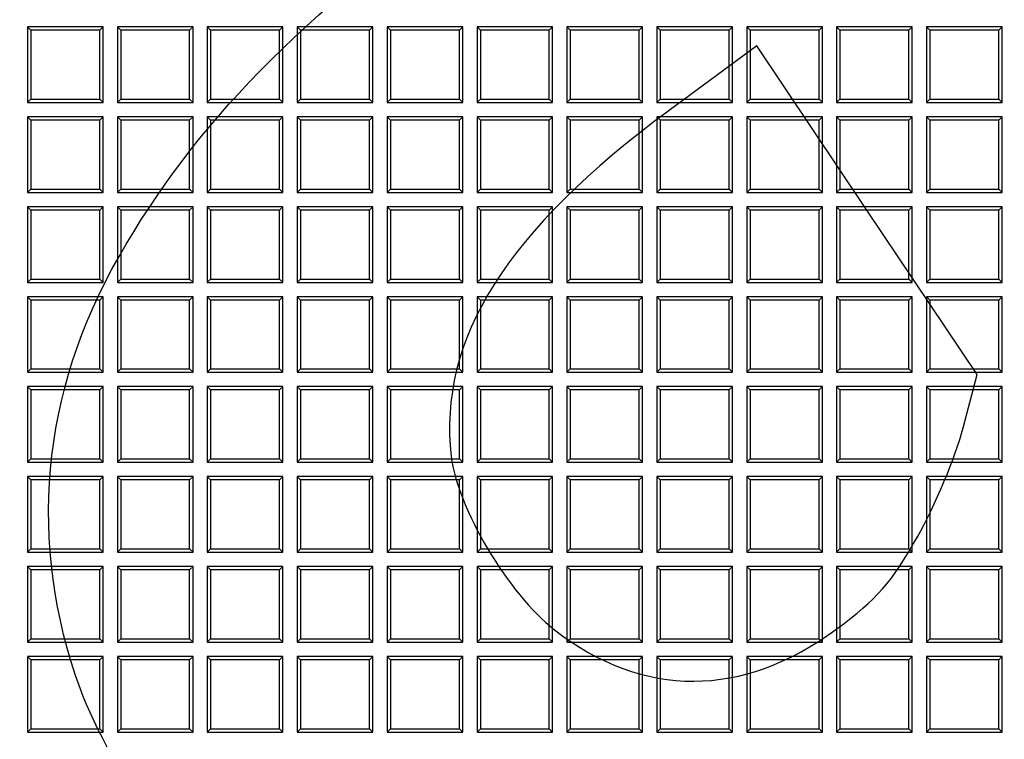
# Model space of a CAD drawing. Units: millimetres. Extents: x 0 to 291, y 0 to 204.
# Drawn here: x 92 to 110, y 51 to 64 of the extents above; entities that cross this region are included whole.
import ezdxf
from ezdxf import colors
from ezdxf.entities.mleader import LeaderData, LeaderLine
from ezdxf.math import Vec2, Vec3

# ---------------------------------------------------------------- set-up
doc = ezdxf.new("R2010")
doc.units = ezdxf.units.MM
doc.layers.add('D-19-3-D400T', color=7, linetype='Continuous')
doc.layers.add('Predeterminado', color=7, linetype='Continuous')

# ---------------------------------------------------------------- blocks, each defined once
blk = doc.blocks.new('_DOT')
at = {"color": 0}
blk.add_line((0, 0), (-1, 0), dxfattribs=at)
at = {"color": 0, "const_width": 0.333}
blk.add_lwpolyline([(-0.1665, 0, 1), (0.1665, 0, 1)], format="xyb", close=True, dxfattribs=at)
blk = doc.blocks.new('SE')
at = {"layer": 'D-19-3-D400T', "color": 7, "linetype": 'Continuous'}
for p, q in [((92.336, 63.88), (92.336, 62.52)), ((92.396, 63.82), (92.336, 63.88)), ((93.696, 63.88), (92.336, 63.88)), ((93.636, 63.82), (92.396, 63.82)), ((92.396, 63.82), (92.396, 62.58)), ((93.636, 63.82), (93.696, 63.88)), ((93.636, 62.58), (93.636, 63.82)), ((93.696, 62.52), (93.696, 63.88)), ((93.954, 63.88), (93.954, 62.52)), ((94.014, 63.82), (93.954, 63.88)), ((95.314, 63.88), (93.954, 63.88)), ((95.253, 63.82), (94.014, 63.82)), ((94.014, 63.82), (94.014, 62.58)), ((95.253, 63.82), (95.314, 63.88)), ((95.253, 62.58), (95.253, 63.82)), ((95.314, 62.52), (95.314, 63.88)), ((95.571, 63.88), (95.571, 62.52)), ((95.631, 63.82), (95.571, 63.88)), ((96.931, 63.88), (95.571, 63.88)), ((96.871, 63.82), (95.631, 63.82)), ((95.631, 63.82), (95.631, 62.58)), ((96.871, 63.82), (96.931, 63.88)), ((96.871, 62.58), (96.871, 63.82)), ((96.931, 62.52), (96.931, 63.88)), ((97.189, 63.88), (97.189, 62.52)), ((97.249, 63.82), (97.189, 63.88)), ((98.549, 63.88), (97.189, 63.88)), ((98.489, 63.82), (97.249, 63.82)), ((97.249, 63.82), (97.249, 62.58)), ((98.489, 63.82), (98.549, 63.88)), ((98.489, 62.58), (98.489, 63.82)), ((98.549, 62.52), (98.549, 63.88)), ((98.806, 63.88), (98.806, 62.52)), ((98.866, 63.82), (98.806, 63.88)), ((100.166, 63.88), (98.806, 63.88)), ((100.106, 63.82), (98.866, 63.82)), ((98.866, 63.82), (98.866, 62.58)), ((100.106, 63.82), (100.166, 63.88)), ((100.106, 62.58), (100.106, 63.82)), ((100.166, 62.52), (100.166, 63.88)), ((100.424, 63.88), (100.424, 62.52)), ((100.484, 63.82), (100.424, 63.88)), ((101.784, 63.88), (100.424, 63.88)), ((101.724, 63.82), (100.484, 63.82)), ((100.484, 63.82), (100.484, 62.58)), ((101.724, 63.82), (101.784, 63.88)), ((101.724, 62.58), (101.724, 63.82)), ((101.784, 62.52), (101.784, 63.88)), ((102.042, 63.88), (102.042, 62.52)), ((102.102, 63.82), (102.042, 63.88)), ((103.402, 63.88), (102.042, 63.88)), ((103.341, 63.82), (102.102, 63.82)), ((102.102, 63.82), (102.102, 62.58)), ((103.341, 63.82), (103.402, 63.88)), ((103.341, 62.58), (103.341, 63.82)), ((103.402, 62.52), (103.402, 63.88)), ((103.659, 63.88), (103.659, 62.52)), ((103.719, 63.82), (103.659, 63.88)), ((105.019, 63.88), (103.659, 63.88)), ((104.959, 63.82), (103.719, 63.82)), ((103.719, 63.82), (103.719, 62.58)), ((104.959, 63.82), (105.019, 63.88)), ((104.959, 62.58), (104.959, 63.82)), ((105.019, 62.52), (105.019, 63.88)), ((105.277, 63.88), (105.277, 62.52)), ((105.337, 63.82), (105.277, 63.88)), ((106.637, 63.88), (105.277, 63.88)), ((106.577, 63.82), (105.337, 63.82)), ((105.337, 63.82), (105.337, 62.58)), ((106.577, 63.82), (106.637, 63.88)), ((106.577, 62.58), (106.577, 63.82)), ((106.637, 62.52), (106.637, 63.88)), ((106.894, 63.88), (106.894, 62.52)), ((106.954, 63.82), (106.894, 63.88)), ((108.254, 63.88), (106.894, 63.88)), ((108.194, 63.82), (106.954, 63.82)), ((106.954, 63.82), (106.954, 62.58)), ((108.194, 63.82), (108.254, 63.88)), ((108.194, 62.58), (108.194, 63.82)), ((108.254, 62.52), (108.254, 63.88)), ((108.512, 63.88), (108.512, 62.52)), ((108.572, 63.82), (108.512, 63.88)), ((109.872, 63.88), (108.512, 63.88)), ((109.812, 63.82), (108.572, 63.82)), ((108.572, 63.82), (108.572, 62.58)), ((109.812, 63.82), (109.872, 63.88)), ((109.812, 62.58), (109.812, 63.82)), ((109.872, 62.52), (109.872, 63.88)), ((92.396, 62.58), (92.336, 62.52)), ((92.396, 62.58), (93.636, 62.58)), ((93.636, 62.58), (93.696, 62.52)), ((94.014, 62.58), (93.954, 62.52)), ((94.014, 62.58), (95.253, 62.58)), ((95.253, 62.58), (95.314, 62.52)), ((95.631, 62.58), (95.571, 62.52)), ((95.631, 62.58), (96.871, 62.58)), ((96.871, 62.58), (96.931, 62.52)), ((97.249, 62.58), (97.189, 62.52)), ((97.249, 62.58), (98.489, 62.58)), ((98.489, 62.58), (98.549, 62.52)), ((98.866, 62.58), (98.806, 62.52)), ((98.866, 62.58), (100.106, 62.58)), ((100.106, 62.58), (100.166, 62.52)), ((100.484, 62.58), (100.424, 62.52)), ((100.484, 62.58), (101.724, 62.58)), ((101.724, 62.58), (101.784, 62.52)), ((102.102, 62.58), (102.042, 62.52)), ((102.102, 62.58), (103.341, 62.58)), ((103.341, 62.58), (103.402, 62.52)), ((103.719, 62.58), (103.659, 62.52)), ((103.719, 62.58), (104.959, 62.58)), ((104.959, 62.58), (105.019, 62.52)), ((105.337, 62.58), (105.277, 62.52)), ((105.337, 62.58), (106.577, 62.58)), ((106.577, 62.58), (106.637, 62.52)), ((106.954, 62.58), (106.894, 62.52)), ((106.954, 62.58), (108.194, 62.58)), ((108.194, 62.58), (108.254, 62.52)), ((108.572, 62.58), (108.512, 62.52)), ((108.572, 62.58), (109.812, 62.58)), ((109.812, 62.58), (109.872, 62.52)), ((92.336, 62.52), (93.696, 62.52)), ((93.954, 62.52), (95.314, 62.52)), ((95.571, 62.52), (96.931, 62.52)), ((97.189, 62.52), (98.549, 62.52)), ((98.806, 62.52), (100.166, 62.52)), ((100.424, 62.52), (101.784, 62.52)), ((102.042, 62.52), (103.402, 62.52)), ((103.659, 62.52), (105.019, 62.52)), ((105.277, 62.52), (106.637, 62.52)), ((106.894, 62.52), (108.254, 62.52)), ((108.512, 62.52), (109.872, 62.52)), ((92.336, 62.263), (92.336, 60.903)), ((92.396, 62.203), (92.336, 62.263)), ((93.696, 62.263), (92.336, 62.263)), ((93.636, 62.203), (92.396, 62.203)), ((92.396, 62.203), (92.396, 60.963)), ((93.636, 62.203), (93.696, 62.263)), ((93.636, 60.963), (93.636, 62.203)), ((93.696, 60.903), (93.696, 62.263)), ((93.954, 62.263), (93.954, 60.903)), ((94.014, 62.203), (93.954, 62.263)), ((95.314, 62.263), (93.954, 62.263)), ((95.253, 62.203), (94.014, 62.203)), ((94.014, 62.203), (94.014, 60.963)), ((95.253, 62.203), (95.314, 62.263)), ((95.253, 60.963), (95.253, 62.203)), ((95.314, 60.903), (95.314, 62.263)), ((95.571, 62.263), (95.571, 60.903)), ((95.631, 62.203), (95.571, 62.263)), ((96.931, 62.263), (95.571, 62.263)), ((96.871, 62.203), (95.631, 62.203)), ((95.631, 62.203), (95.631, 60.963)), ((96.871, 62.203), (96.931, 62.263)), ((96.871, 60.963), (96.871, 62.203)), ((96.931, 60.903), (96.931, 62.263)), ((97.189, 62.263), (97.189, 60.903)), ((97.249, 62.203), (97.189, 62.263)), ((98.549, 62.263), (97.189, 62.263)), ((98.489, 62.203), (97.249, 62.203)), ((97.249, 62.203), (97.249, 60.963)), ((98.489, 62.203), (98.549, 62.263)), ((98.489, 60.963), (98.489, 62.203)), ((98.549, 60.903), (98.549, 62.263)), ((98.806, 62.263), (98.806, 60.903)), ((98.866, 62.203), (98.806, 62.263)), ((100.166, 62.263), (98.806, 62.263)), ((100.106, 62.203), (98.866, 62.203)), ((98.866, 62.203), (98.866, 60.963)), ((100.106, 62.203), (100.166, 62.263)), ((100.106, 60.963), (100.106, 62.203)), ((100.166, 60.903), (100.166, 62.263)), ((100.424, 62.263), (100.424, 60.903)), ((100.484, 62.203), (100.424, 62.263)), ((101.784, 62.263), (100.424, 62.263)), ((101.724, 62.203), (100.484, 62.203)), ((100.484, 62.203), (100.484, 60.963)), ((101.724, 62.203), (101.784, 62.263)), ((101.724, 60.963), (101.724, 62.203)), ((101.784, 60.903), (101.784, 62.263)), ((102.042, 62.263), (102.042, 60.903)), ((102.102, 62.203), (102.042, 62.263)), ((103.402, 62.263), (102.042, 62.263)), ((103.341, 62.203), (102.102, 62.203)), ((102.102, 62.203), (102.102, 60.963)), ((103.341, 62.203), (103.402, 62.263)), ((103.341, 60.963), (103.341, 62.203)), ((103.402, 60.903), (103.402, 62.263)), ((103.659, 62.263), (103.659, 60.903)), ((103.719, 62.203), (103.659, 62.263)), ((105.019, 62.263), (103.659, 62.263)), ((104.959, 62.203), (103.719, 62.203)), ((103.719, 62.203), (103.719, 60.963)), ((104.959, 62.203), (105.019, 62.263)), ((104.959, 60.963), (104.959, 62.203)), ((105.019, 60.903), (105.019, 62.263)), ((105.277, 62.263), (105.277, 60.903)), ((105.337, 62.203), (105.277, 62.263)), ((106.637, 62.263), (105.277, 62.263)), ((106.577, 62.203), (105.337, 62.203)), ((105.337, 62.203), (105.337, 60.963)), ((106.577, 62.203), (106.637, 62.263)), ((106.577, 60.963), (106.577, 62.203)), ((106.637, 60.903), (106.637, 62.263)), ((106.894, 62.263), (106.894, 60.903)), ((106.954, 62.203), (106.894, 62.263)), ((108.254, 62.263), (106.894, 62.263)), ((108.194, 62.203), (106.954, 62.203)), ((106.954, 62.203), (106.954, 60.963)), ((108.194, 62.203), (108.254, 62.263)), ((108.194, 60.963), (108.194, 62.203)), ((108.254, 60.903), (108.254, 62.263)), ((108.512, 62.263), (108.512, 60.903)), ((108.572, 62.203), (108.512, 62.263)), ((109.872, 62.263), (108.512, 62.263)), ((109.812, 62.203), (108.572, 62.203)), ((108.572, 62.203), (108.572, 60.963)), ((109.812, 62.203), (109.872, 62.263)), ((109.812, 60.963), (109.812, 62.203)), ((109.872, 60.903), (109.872, 62.263)), ((92.396, 60.963), (92.336, 60.903)), ((92.396, 60.963), (93.636, 60.963)), ((93.636, 60.963), (93.696, 60.903)), ((94.014, 60.963), (93.954, 60.903)), ((94.014, 60.963), (95.253, 60.963)), ((95.253, 60.963), (95.314, 60.903)), ((95.631, 60.963), (95.571, 60.903)), ((95.631, 60.963), (96.871, 60.963)), ((96.871, 60.963), (96.931, 60.903)), ((97.249, 60.963), (97.189, 60.903)), ((97.249, 60.963), (98.489, 60.963)), ((98.489, 60.963), (98.549, 60.903)), ((98.866, 60.963), (98.806, 60.903)), ((98.866, 60.963), (100.106, 60.963)), ((100.106, 60.963), (100.166, 60.903)), ((100.484, 60.963), (100.424, 60.903)), ((100.484, 60.963), (101.724, 60.963)), ((101.724, 60.963), (101.784, 60.903)), ((102.102, 60.963), (102.042, 60.903)), ((102.102, 60.963), (103.341, 60.963)), ((103.341, 60.963), (103.402, 60.903)), ((103.719, 60.963), (103.659, 60.903)), ((103.719, 60.963), (104.959, 60.963)), ((104.959, 60.963), (105.019, 60.903)), ((105.337, 60.963), (105.277, 60.903)), ((105.337, 60.963), (106.577, 60.963)), ((106.577, 60.963), (106.637, 60.903)), ((106.954, 60.963), (106.894, 60.903)), ((106.954, 60.963), (108.194, 60.963)), ((108.194, 60.963), (108.254, 60.903)), ((108.572, 60.963), (108.512, 60.903)), ((108.572, 60.963), (109.812, 60.963)), ((109.812, 60.963), (109.872, 60.903)), ((92.336, 60.903), (93.696, 60.903)), ((93.954, 60.903), (95.314, 60.903)), ((95.571, 60.903), (96.931, 60.903)), ((97.189, 60.903), (98.549, 60.903)), ((98.806, 60.903), (100.166, 60.903)), ((100.424, 60.903), (101.784, 60.903)), ((102.042, 60.903), (103.402, 60.903)), ((103.659, 60.903), (105.019, 60.903)), ((105.277, 60.903), (106.637, 60.903)), ((106.894, 60.903), (108.254, 60.903)), ((108.512, 60.903), (109.872, 60.903)), ((92.336, 60.645), (92.336, 59.285)), ((92.396, 60.585), (92.336, 60.645)), ((93.696, 60.645), (92.336, 60.645)), ((93.636, 60.585), (93.696, 60.645)), ((93.696, 59.285), (93.696, 60.645)), ((93.954, 60.645), (93.954, 59.285)), ((94.014, 60.585), (93.954, 60.645)), ((95.314, 60.645), (93.954, 60.645)), ((95.253, 60.585), (95.314, 60.645)), ((95.314, 59.285), (95.314, 60.645)), ((95.571, 60.645), (95.571, 59.285)), ((95.631, 60.585), (95.571, 60.645)), ((96.931, 60.645), (95.571, 60.645)), ((96.871, 60.585), (96.931, 60.645)), ((96.931, 59.285), (96.931, 60.645)), ((97.189, 60.645), (97.189, 59.285)), ((97.249, 60.585), (97.189, 60.645)), ((98.549, 60.645), (97.189, 60.645)), ((98.489, 60.585), (98.549, 60.645)), ((98.549, 59.285), (98.549, 60.645)), ((98.806, 60.645), (98.806, 59.285)), ((98.866, 60.585), (98.806, 60.645)), ((100.166, 60.645), (98.806, 60.645)), ((100.106, 60.585), (100.166, 60.645)), ((100.166, 59.285), (100.166, 60.645)), ((100.424, 60.645), (100.424, 59.285)), ((100.484, 60.585), (100.424, 60.645)), ((101.784, 60.645), (100.424, 60.645)), ((101.724, 60.585), (101.784, 60.645)), ((101.784, 59.285), (101.784, 60.645)), ((102.042, 60.645), (102.042, 59.285)), ((102.102, 60.585), (102.042, 60.645)), ((103.402, 60.645), (102.042, 60.645)), ((103.341, 60.585), (103.402, 60.645)), ((103.402, 59.285), (103.402, 60.645)), ((103.659, 60.645), (103.659, 59.285)), ((103.719, 60.585), (103.659, 60.645)), ((105.019, 60.645), (103.659, 60.645)), ((104.959, 60.585), (105.019, 60.645)), ((105.019, 59.285), (105.019, 60.645)), ((105.277, 60.645), (105.277, 59.285)), ((105.337, 60.585), (105.277, 60.645)), ((106.637, 60.645), (105.277, 60.645)), ((106.577, 60.585), (106.637, 60.645)), ((106.637, 59.285), (106.637, 60.645)), ((106.894, 60.645), (106.894, 59.285)), ((106.954, 60.585), (106.894, 60.645)), ((108.254, 60.645), (106.894, 60.645)), ((108.194, 60.585), (108.254, 60.645)), ((108.254, 59.285), (108.254, 60.645)), ((108.512, 60.645), (108.512, 59.285)), ((108.572, 60.585), (108.512, 60.645)), ((109.872, 60.645), (108.512, 60.645)), ((109.812, 60.585), (109.872, 60.645)), ((109.872, 59.285), (109.872, 60.645)), ((93.636, 60.585), (92.396, 60.585)), ((92.396, 60.585), (92.396, 59.345)), ((93.636, 59.345), (93.636, 60.585)), ((95.253, 60.585), (94.014, 60.585)), ((94.014, 60.585), (94.014, 59.345)), ((95.253, 59.345), (95.253, 60.585)), ((96.871, 60.585), (95.631, 60.585)), ((95.631, 60.585), (95.631, 59.345)), ((96.871, 59.345), (96.871, 60.585)), ((98.489, 60.585), (97.249, 60.585)), ((97.249, 60.585), (97.249, 59.345)), ((98.489, 59.345), (98.489, 60.585)), ((100.106, 60.585), (98.866, 60.585)), ((98.866, 60.585), (98.866, 59.345)), ((100.106, 59.345), (100.106, 60.585)), ((101.724, 60.585), (100.484, 60.585)), ((100.484, 60.585), (100.484, 59.345)), ((101.724, 59.345), (101.724, 60.585)), ((103.341, 60.585), (102.102, 60.585)), ((102.102, 60.585), (102.102, 59.345)), ((103.341, 59.345), (103.341, 60.585)), ((104.959, 60.585), (103.719, 60.585)), ((103.719, 60.585), (103.719, 59.345)), ((104.959, 59.345), (104.959, 60.585)), ((106.577, 60.585), (105.337, 60.585)), ((105.337, 60.585), (105.337, 59.345)), ((106.577, 59.345), (106.577, 60.585)), ((108.194, 60.585), (106.954, 60.585)), ((106.954, 60.585), (106.954, 59.345)), ((108.194, 59.345), (108.194, 60.585)), ((109.812, 60.585), (108.572, 60.585)), ((108.572, 60.585), (108.572, 59.345)), ((109.812, 59.345), (109.812, 60.585)), ((92.396, 59.345), (92.336, 59.285)), ((92.336, 59.285), (93.696, 59.285)), ((92.396, 59.345), (93.636, 59.345)), ((93.636, 59.345), (93.696, 59.285)), ((94.014, 59.345), (93.954, 59.285)), ((93.954, 59.285), (95.314, 59.285)), ((94.014, 59.345), (95.253, 59.345)), ((95.253, 59.345), (95.314, 59.285)), ((95.631, 59.345), (95.571, 59.285)), ((95.571, 59.285), (96.931, 59.285)), ((95.631, 59.345), (96.871, 59.345)), ((96.871, 59.345), (96.931, 59.285)), ((97.249, 59.345), (97.189, 59.285)), ((97.189, 59.285), (98.549, 59.285)), ((97.249, 59.345), (98.489, 59.345)), ((98.489, 59.345), (98.549, 59.285)), ((98.866, 59.345), (98.806, 59.285)), ((98.806, 59.285), (100.166, 59.285)), ((98.866, 59.345), (100.106, 59.345)), ((100.106, 59.345), (100.166, 59.285)), ((100.484, 59.345), (100.424, 59.285)), ((100.424, 59.285), (101.784, 59.285)), ((100.484, 59.345), (101.724, 59.345)), ((101.724, 59.345), (101.784, 59.285)), ((102.102, 59.345), (102.042, 59.285)), ((102.042, 59.285), (103.402, 59.285)), ((102.102, 59.345), (103.341, 59.345)), ((103.341, 59.345), (103.402, 59.285)), ((103.719, 59.345), (103.659, 59.285)), ((103.659, 59.285), (105.019, 59.285)), ((103.719, 59.345), (104.959, 59.345)), ((104.959, 59.345), (105.019, 59.285)), ((105.337, 59.345), (105.277, 59.285)), ((105.277, 59.285), (106.637, 59.285)), ((105.337, 59.345), (106.577, 59.345)), ((106.577, 59.345), (106.637, 59.285)), ((106.954, 59.345), (106.894, 59.285)), ((106.894, 59.285), (108.254, 59.285)), ((106.954, 59.345), (108.194, 59.345)), ((108.194, 59.345), (108.254, 59.285)), ((108.572, 59.345), (108.512, 59.285)), ((108.512, 59.285), (109.872, 59.285)), ((108.572, 59.345), (109.812, 59.345)), ((109.812, 59.345), (109.872, 59.285)), ((92.336, 59.028), (92.336, 57.668)), ((92.396, 58.968), (92.336, 59.028)), ((93.696, 59.028), (92.336, 59.028)), ((93.636, 58.968), (93.696, 59.028)), ((93.696, 57.668), (93.696, 59.028)), ((93.954, 59.028), (93.954, 57.668)), ((94.014, 58.968), (93.954, 59.028)), ((95.314, 59.028), (93.954, 59.028)), ((95.253, 58.968), (95.314, 59.028)), ((95.314, 57.668), (95.314, 59.028)), ((95.571, 59.028), (95.571, 57.668)), ((95.631, 58.968), (95.571, 59.028)), ((96.931, 59.028), (95.571, 59.028)), ((96.871, 58.968), (96.931, 59.028)), ((96.931, 57.668), (96.931, 59.028)), ((97.189, 59.028), (97.189, 57.668)), ((97.249, 58.968), (97.189, 59.028)), ((98.549, 59.028), (97.189, 59.028)), ((98.489, 58.968), (98.549, 59.028)), ((98.549, 57.668), (98.549, 59.028)), ((98.806, 59.028), (98.806, 57.668)), ((98.866, 58.968), (98.806, 59.028)), ((100.166, 59.028), (98.806, 59.028)), ((100.106, 58.968), (100.166, 59.028)), ((100.166, 57.668), (100.166, 59.028)), ((100.424, 59.028), (100.424, 57.668)), ((100.484, 58.968), (100.424, 59.028)), ((101.784, 59.028), (100.424, 59.028)), ((101.724, 58.968), (101.784, 59.028)), ((101.784, 57.668), (101.784, 59.028)), ((102.042, 59.028), (102.042, 57.668)), ((102.102, 58.968), (102.042, 59.028)), ((103.402, 59.028), (102.042, 59.028)), ((103.341, 58.968), (103.402, 59.028)), ((103.402, 57.668), (103.402, 59.028)), ((103.659, 59.028), (103.659, 57.668)), ((103.719, 58.968), (103.659, 59.028)), ((105.019, 59.028), (103.659, 59.028)), ((104.959, 58.968), (105.019, 59.028)), ((105.019, 57.668), (105.019, 59.028)), ((105.277, 59.028), (105.277, 57.668)), ((105.337, 58.968), (105.277, 59.028)), ((106.637, 59.028), (105.277, 59.028)), ((106.577, 58.968), (106.637, 59.028)), ((106.637, 57.668), (106.637, 59.028)), ((106.894, 59.028), (106.894, 57.668)), ((106.954, 58.968), (106.894, 59.028)), ((108.254, 59.028), (106.894, 59.028)), ((108.194, 58.968), (108.254, 59.028)), ((108.254, 57.668), (108.254, 59.028)), ((108.512, 59.028), (108.512, 57.668)), ((108.572, 58.968), (108.512, 59.028)), ((109.872, 59.028), (108.512, 59.028)), ((109.812, 58.968), (109.872, 59.028)), ((109.872, 57.668), (109.872, 59.028)), ((93.636, 58.968), (92.396, 58.968)), ((92.396, 58.968), (92.396, 57.728)), ((93.636, 57.728), (93.636, 58.968)), ((95.253, 58.968), (94.014, 58.968)), ((94.014, 58.968), (94.014, 57.728)), ((95.253, 57.728), (95.253, 58.968)), ((96.871, 58.968), (95.631, 58.968)), ((95.631, 58.968), (95.631, 57.728)), ((96.871, 57.728), (96.871, 58.968)), ((98.489, 58.968), (97.249, 58.968)), ((97.249, 58.968), (97.249, 57.728)), ((98.489, 57.728), (98.489, 58.968)), ((100.106, 58.968), (98.866, 58.968)), ((98.866, 58.968), (98.866, 57.728)), ((100.106, 57.728), (100.106, 58.968)), ((101.724, 58.968), (100.484, 58.968)), ((100.484, 58.968), (100.484, 57.728)), ((101.724, 57.728), (101.724, 58.968)), ((103.341, 58.968), (102.102, 58.968)), ((102.102, 58.968), (102.102, 57.728)), ((103.341, 57.728), (103.341, 58.968)), ((104.959, 58.968), (103.719, 58.968)), ((103.719, 58.968), (103.719, 57.728)), ((104.959, 57.728), (104.959, 58.968)), ((106.577, 58.968), (105.337, 58.968)), ((105.337, 58.968), (105.337, 57.728)), ((106.577, 57.728), (106.577, 58.968)), ((108.194, 58.968), (106.954, 58.968)), ((106.954, 58.968), (106.954, 57.728)), ((108.194, 57.728), (108.194, 58.968)), ((109.812, 58.968), (108.572, 58.968)), ((108.572, 58.968), (108.572, 57.728)), ((109.812, 57.728), (109.812, 58.968)), ((92.396, 57.728), (92.336, 57.668)), ((92.336, 57.668), (93.696, 57.668)), ((92.396, 57.728), (93.636, 57.728)), ((93.636, 57.728), (93.696, 57.668)), ((94.014, 57.728), (93.954, 57.668)), ((93.954, 57.668), (95.314, 57.668)), ((94.014, 57.728), (95.253, 57.728)), ((95.253, 57.728), (95.314, 57.668)), ((95.631, 57.728), (95.571, 57.668)), ((95.571, 57.668), (96.931, 57.668)), ((95.631, 57.728), (96.871, 57.728)), ((96.871, 57.728), (96.931, 57.668)), ((97.249, 57.728), (97.189, 57.668)), ((97.189, 57.668), (98.549, 57.668)), ((97.249, 57.728), (98.489, 57.728)), ((98.489, 57.728), (98.549, 57.668)), ((98.866, 57.728), (98.806, 57.668)), ((98.806, 57.668), (100.166, 57.668)), ((98.866, 57.728), (100.106, 57.728)), ((100.106, 57.728), (100.166, 57.668)), ((100.484, 57.728), (100.424, 57.668)), ((100.424, 57.668), (101.784, 57.668)), ((100.484, 57.728), (101.724, 57.728)), ((101.724, 57.728), (101.784, 57.668)), ((102.102, 57.728), (102.042, 57.668)), ((102.042, 57.668), (103.402, 57.668)), ((102.102, 57.728), (103.341, 57.728)), ((103.341, 57.728), (103.402, 57.668)), ((103.719, 57.728), (103.659, 57.668)), ((103.659, 57.668), (105.019, 57.668)), ((103.719, 57.728), (104.959, 57.728)), ((104.959, 57.728), (105.019, 57.668)), ((105.337, 57.728), (105.277, 57.668)), ((105.277, 57.668), (106.637, 57.668)), ((105.337, 57.728), (106.577, 57.728)), ((106.577, 57.728), (106.637, 57.668)), ((106.954, 57.728), (106.894, 57.668)), ((106.894, 57.668), (108.254, 57.668)), ((106.954, 57.728), (108.194, 57.728)), ((108.194, 57.728), (108.254, 57.668)), ((108.572, 57.728), (108.512, 57.668)), ((108.512, 57.668), (109.872, 57.668)), ((108.572, 57.728), (109.812, 57.728)), ((109.812, 57.728), (109.872, 57.668)), ((92.336, 57.41), (92.336, 56.05)), ((92.396, 57.35), (92.336, 57.41)), ((93.696, 57.41), (92.336, 57.41)), ((93.636, 57.35), (93.696, 57.41)), ((93.696, 56.05), (93.696, 57.41)), ((93.954, 57.41), (93.954, 56.05)), ((94.014, 57.35), (93.954, 57.41)), ((95.314, 57.41), (93.954, 57.41)), ((95.253, 57.35), (95.314, 57.41)), ((95.314, 56.05), (95.314, 57.41)), ((95.571, 57.41), (95.571, 56.05)), ((95.631, 57.35), (95.571, 57.41)), ((96.931, 57.41), (95.571, 57.41)), ((96.871, 57.35), (96.931, 57.41)), ((96.931, 56.05), (96.931, 57.41)), ((97.189, 57.41), (97.189, 56.05)), ((97.249, 57.35), (97.189, 57.41)), ((98.549, 57.41), (97.189, 57.41)), ((98.489, 57.35), (98.549, 57.41)), ((98.549, 56.05), (98.549, 57.41)), ((98.806, 57.41), (98.806, 56.05)), ((98.866, 57.35), (98.806, 57.41)), ((100.166, 57.41), (98.806, 57.41)), ((100.106, 57.35), (100.166, 57.41)), ((100.166, 56.05), (100.166, 57.41)), ((100.424, 57.41), (100.424, 56.05)), ((100.484, 57.35), (100.424, 57.41)), ((101.784, 57.41), (100.424, 57.41)), ((101.724, 57.35), (101.784, 57.41)), ((101.784, 56.05), (101.784, 57.41)), ((102.042, 57.41), (102.042, 56.05)), ((102.102, 57.35), (102.042, 57.41)), ((103.402, 57.41), (102.042, 57.41)), ((103.341, 57.35), (103.402, 57.41)), ((103.402, 56.05), (103.402, 57.41)), ((103.659, 57.41), (103.659, 56.05)), ((103.719, 57.35), (103.659, 57.41)), ((105.019, 57.41), (103.659, 57.41)), ((104.959, 57.35), (105.019, 57.41)), ((105.019, 56.05), (105.019, 57.41)), ((105.277, 57.41), (105.277, 56.05)), ((105.337, 57.35), (105.277, 57.41)), ((106.637, 57.41), (105.277, 57.41)), ((106.577, 57.35), (106.637, 57.41)), ((106.637, 56.05), (106.637, 57.41)), ((106.894, 57.41), (106.894, 56.05)), ((106.954, 57.35), (106.894, 57.41)), ((108.254, 57.41), (106.894, 57.41)), ((108.194, 57.35), (108.254, 57.41)), ((108.254, 56.05), (108.254, 57.41)), ((108.512, 57.41), (108.512, 56.05)), ((108.572, 57.35), (108.512, 57.41)), ((109.872, 57.41), (108.512, 57.41)), ((109.812, 57.35), (109.872, 57.41)), ((109.872, 56.05), (109.872, 57.41)), ((93.636, 57.35), (92.396, 57.35)), ((92.396, 57.35), (92.396, 56.11)), ((93.636, 56.11), (93.636, 57.35)), ((95.253, 57.35), (94.014, 57.35)), ((94.014, 57.35), (94.014, 56.11)), ((95.253, 56.11), (95.253, 57.35)), ((96.871, 57.35), (95.631, 57.35)), ((95.631, 57.35), (95.631, 56.11)), ((96.871, 56.11), (96.871, 57.35)), ((98.489, 57.35), (97.249, 57.35)), ((97.249, 57.35), (97.249, 56.11)), ((98.489, 56.11), (98.489, 57.35)), ((100.106, 57.35), (98.866, 57.35)), ((98.866, 57.35), (98.866, 56.11)), ((100.106, 56.11), (100.106, 57.35)), ((101.724, 57.35), (100.484, 57.35)), ((100.484, 57.35), (100.484, 56.11)), ((101.724, 56.11), (101.724, 57.35)), ((103.341, 57.35), (102.102, 57.35)), ((102.102, 57.35), (102.102, 56.11)), ((103.341, 56.11), (103.341, 57.35)), ((104.959, 57.35), (103.719, 57.35)), ((103.719, 57.35), (103.719, 56.11)), ((104.959, 56.11), (104.959, 57.35)), ((106.577, 57.35), (105.337, 57.35)), ((105.337, 57.35), (105.337, 56.11)), ((106.577, 56.11), (106.577, 57.35)), ((108.194, 57.35), (106.954, 57.35)), ((106.954, 57.35), (106.954, 56.11)), ((108.194, 56.11), (108.194, 57.35)), ((109.812, 57.35), (108.572, 57.35)), ((108.572, 57.35), (108.572, 56.11)), ((109.812, 56.11), (109.812, 57.35)), ((92.396, 56.11), (92.336, 56.05)), ((92.336, 56.05), (93.696, 56.05)), ((92.396, 56.11), (93.636, 56.11)), ((93.636, 56.11), (93.696, 56.05)), ((94.014, 56.11), (93.954, 56.05)), ((93.954, 56.05), (95.314, 56.05)), ((94.014, 56.11), (95.253, 56.11)), ((95.253, 56.11), (95.314, 56.05)), ((95.631, 56.11), (95.571, 56.05)), ((95.571, 56.05), (96.931, 56.05)), ((95.631, 56.11), (96.871, 56.11)), ((96.871, 56.11), (96.931, 56.05)), ((97.249, 56.11), (97.189, 56.05)), ((97.189, 56.05), (98.549, 56.05)), ((97.249, 56.11), (98.489, 56.11)), ((98.489, 56.11), (98.549, 56.05)), ((98.866, 56.11), (98.806, 56.05)), ((98.806, 56.05), (100.166, 56.05)), ((98.866, 56.11), (100.106, 56.11)), ((100.106, 56.11), (100.166, 56.05)), ((100.484, 56.11), (100.424, 56.05)), ((100.424, 56.05), (101.784, 56.05)), ((100.484, 56.11), (101.724, 56.11)), ((101.724, 56.11), (101.784, 56.05)), ((102.102, 56.11), (102.042, 56.05)), ((102.042, 56.05), (103.402, 56.05)), ((102.102, 56.11), (103.341, 56.11)), ((103.341, 56.11), (103.402, 56.05)), ((103.719, 56.11), (103.659, 56.05)), ((103.659, 56.05), (105.019, 56.05)), ((103.719, 56.11), (104.959, 56.11)), ((104.959, 56.11), (105.019, 56.05)), ((105.337, 56.11), (105.277, 56.05)), ((105.277, 56.05), (106.637, 56.05)), ((105.337, 56.11), (106.577, 56.11)), ((106.577, 56.11), (106.637, 56.05)), ((106.954, 56.11), (106.894, 56.05)), ((106.894, 56.05), (108.254, 56.05)), ((106.954, 56.11), (108.194, 56.11)), ((108.194, 56.11), (108.254, 56.05)), ((108.572, 56.11), (108.512, 56.05)), ((108.512, 56.05), (109.872, 56.05)), ((108.572, 56.11), (109.812, 56.11)), ((109.812, 56.11), (109.872, 56.05)), ((92.336, 55.792), (92.336, 54.432)), ((92.396, 55.732), (92.336, 55.792)), ((93.696, 55.792), (92.336, 55.792)), ((93.636, 55.732), (92.396, 55.732)), ((92.396, 55.732), (92.396, 54.492)), ((93.636, 55.732), (93.696, 55.792)), ((93.636, 54.492), (93.636, 55.732)), ((93.696, 54.432), (93.696, 55.792)), ((93.954, 55.792), (93.954, 54.432)), ((94.014, 55.732), (93.954, 55.792)), ((95.314, 55.792), (93.954, 55.792)), ((95.253, 55.732), (94.014, 55.732)), ((94.014, 55.732), (94.014, 54.492)), ((95.253, 55.732), (95.314, 55.792)), ((95.253, 54.492), (95.253, 55.732)), ((95.314, 54.432), (95.314, 55.792)), ((95.571, 55.792), (95.571, 54.432)), ((95.631, 55.732), (95.571, 55.792)), ((96.931, 55.792), (95.571, 55.792)), ((96.871, 55.732), (95.631, 55.732)), ((95.631, 55.732), (95.631, 54.492)), ((96.871, 55.732), (96.931, 55.792)), ((96.871, 54.492), (96.871, 55.732)), ((96.931, 54.432), (96.931, 55.792)), ((97.189, 55.792), (97.189, 54.432)), ((97.249, 55.732), (97.189, 55.792)), ((98.549, 55.792), (97.189, 55.792)), ((98.489, 55.732), (97.249, 55.732)), ((97.249, 55.732), (97.249, 54.492)), ((98.489, 55.732), (98.549, 55.792)), ((98.489, 54.492), (98.489, 55.732)), ((98.549, 54.432), (98.549, 55.792)), ((98.806, 55.792), (98.806, 54.432)), ((98.866, 55.732), (98.806, 55.792)), ((100.166, 55.792), (98.806, 55.792)), ((100.106, 55.732), (98.866, 55.732)), ((98.866, 55.732), (98.866, 54.492)), ((100.106, 55.732), (100.166, 55.792)), ((100.106, 54.492), (100.106, 55.732)), ((100.166, 54.432), (100.166, 55.792)), ((100.424, 55.792), (100.424, 54.432)), ((100.484, 55.732), (100.424, 55.792)), ((101.784, 55.792), (100.424, 55.792)), ((101.724, 55.732), (100.484, 55.732)), ((100.484, 55.732), (100.484, 54.492)), ((101.724, 55.732), (101.784, 55.792)), ((101.724, 54.492), (101.724, 55.732)), ((101.784, 54.432), (101.784, 55.792)), ((102.042, 55.792), (102.042, 54.432)), ((102.102, 55.732), (102.042, 55.792)), ((103.402, 55.792), (102.042, 55.792)), ((103.341, 55.732), (102.102, 55.732)), ((102.102, 55.732), (102.102, 54.492)), ((103.341, 55.732), (103.402, 55.792)), ((103.341, 54.492), (103.341, 55.732)), ((103.402, 54.432), (103.402, 55.792)), ((103.659, 55.792), (103.659, 54.432)), ((103.719, 55.732), (103.659, 55.792)), ((105.019, 55.792), (103.659, 55.792)), ((104.959, 55.732), (103.719, 55.732)), ((103.719, 55.732), (103.719, 54.492)), ((104.959, 55.732), (105.019, 55.792)), ((104.959, 54.492), (104.959, 55.732)), ((105.019, 54.432), (105.019, 55.792)), ((105.277, 55.792), (105.277, 54.432)), ((105.337, 55.732), (105.277, 55.792)), ((106.637, 55.792), (105.277, 55.792)), ((106.577, 55.732), (105.337, 55.732)), ((105.337, 55.732), (105.337, 54.492)), ((106.577, 55.732), (106.637, 55.792)), ((106.577, 54.492), (106.577, 55.732)), ((106.637, 54.432), (106.637, 55.792)), ((106.894, 55.792), (106.894, 54.432)), ((106.954, 55.732), (106.894, 55.792)), ((108.254, 55.792), (106.894, 55.792)), ((108.194, 55.732), (106.954, 55.732)), ((106.954, 55.732), (106.954, 54.492)), ((108.194, 55.732), (108.254, 55.792)), ((108.194, 54.492), (108.194, 55.732)), ((108.254, 54.432), (108.254, 55.792)), ((108.512, 55.792), (108.512, 54.432)), ((108.572, 55.732), (108.512, 55.792)), ((109.872, 55.792), (108.512, 55.792)), ((109.812, 55.732), (108.572, 55.732)), ((108.572, 55.732), (108.572, 54.492)), ((109.812, 55.732), (109.872, 55.792)), ((109.812, 54.492), (109.812, 55.732)), ((109.872, 54.432), (109.872, 55.792)), ((92.396, 54.492), (92.336, 54.432)), ((92.336, 54.432), (93.696, 54.432)), ((92.396, 54.492), (93.636, 54.492)), ((93.636, 54.492), (93.696, 54.432)), ((94.014, 54.492), (93.954, 54.432)), ((93.954, 54.432), (95.314, 54.432)), ((94.014, 54.492), (95.253, 54.492)), ((95.253, 54.492), (95.314, 54.432)), ((95.631, 54.492), (95.571, 54.432)), ((95.571, 54.432), (96.931, 54.432)), ((95.631, 54.492), (96.871, 54.492)), ((96.871, 54.492), (96.931, 54.432)), ((97.249, 54.492), (97.189, 54.432)), ((97.189, 54.432), (98.549, 54.432)), ((97.249, 54.492), (98.489, 54.492)), ((98.489, 54.492), (98.549, 54.432)), ((98.866, 54.492), (98.806, 54.432)), ((98.806, 54.432), (100.166, 54.432)), ((98.866, 54.492), (100.106, 54.492)), ((100.106, 54.492), (100.166, 54.432)), ((100.484, 54.492), (100.424, 54.432)), ((100.424, 54.432), (101.784, 54.432)), ((100.484, 54.492), (101.724, 54.492)), ((101.724, 54.492), (101.784, 54.432)), ((102.102, 54.492), (102.042, 54.432)), ((102.042, 54.432), (103.402, 54.432)), ((102.102, 54.492), (103.341, 54.492)), ((103.341, 54.492), (103.402, 54.432)), ((103.719, 54.492), (103.659, 54.432)), ((103.659, 54.432), (105.019, 54.432)), ((103.719, 54.492), (104.959, 54.492)), ((104.959, 54.492), (105.019, 54.432)), ((105.337, 54.492), (105.277, 54.432)), ((105.277, 54.432), (106.637, 54.432)), ((105.337, 54.492), (106.577, 54.492)), ((106.577, 54.492), (106.637, 54.432)), ((106.954, 54.492), (106.894, 54.432)), ((106.894, 54.432), (108.254, 54.432)), ((106.954, 54.492), (108.194, 54.492)), ((108.194, 54.492), (108.254, 54.432)), ((108.572, 54.492), (108.512, 54.432)), ((108.512, 54.432), (109.872, 54.432)), ((108.572, 54.492), (109.812, 54.492)), ((109.812, 54.492), (109.872, 54.432)), ((92.336, 54.175), (92.336, 52.815)), ((92.396, 54.115), (92.336, 54.175)), ((93.696, 54.175), (92.336, 54.175)), ((93.636, 54.115), (92.396, 54.115)), ((92.396, 54.115), (92.396, 52.875)), ((93.636, 54.115), (93.696, 54.175)), ((93.636, 52.875), (93.636, 54.115)), ((93.696, 52.815), (93.696, 54.175)), ((93.954, 54.175), (93.954, 52.815)), ((94.014, 54.115), (93.954, 54.175)), ((95.314, 54.175), (93.954, 54.175)), ((95.253, 54.115), (94.014, 54.115)), ((94.014, 54.115), (94.014, 52.875)), ((95.253, 54.115), (95.314, 54.175)), ((95.253, 52.875), (95.253, 54.115)), ((95.314, 52.815), (95.314, 54.175)), ((95.571, 54.175), (95.571, 52.815)), ((95.631, 54.115), (95.571, 54.175)), ((96.931, 54.175), (95.571, 54.175)), ((96.871, 54.115), (95.631, 54.115)), ((95.631, 54.115), (95.631, 52.875)), ((96.871, 54.115), (96.931, 54.175)), ((96.871, 52.875), (96.871, 54.115)), ((96.931, 52.815), (96.931, 54.175)), ((97.189, 54.175), (97.189, 52.815)), ((97.249, 54.115), (97.189, 54.175)), ((98.549, 54.175), (97.189, 54.175)), ((98.489, 54.115), (97.249, 54.115)), ((97.249, 54.115), (97.249, 52.875)), ((98.489, 54.115), (98.549, 54.175)), ((98.489, 52.875), (98.489, 54.115)), ((98.549, 52.815), (98.549, 54.175)), ((98.806, 54.175), (98.806, 52.815)), ((98.866, 54.115), (98.806, 54.175)), ((100.166, 54.175), (98.806, 54.175)), ((100.106, 54.115), (98.866, 54.115)), ((98.866, 54.115), (98.866, 52.875)), ((100.106, 54.115), (100.166, 54.175)), ((100.106, 52.875), (100.106, 54.115)), ((100.166, 52.815), (100.166, 54.175)), ((100.424, 54.175), (100.424, 52.815)), ((100.484, 54.115), (100.424, 54.175)), ((101.784, 54.175), (100.424, 54.175)), ((101.724, 54.115), (100.484, 54.115)), ((100.484, 54.115), (100.484, 52.875)), ((101.724, 54.115), (101.784, 54.175)), ((101.724, 52.875), (101.724, 54.115)), ((101.784, 52.815), (101.784, 54.175)), ((102.042, 54.175), (102.042, 52.815)), ((102.102, 54.115), (102.042, 54.175)), ((103.402, 54.175), (102.042, 54.175)), ((103.341, 54.115), (102.102, 54.115)), ((102.102, 54.115), (102.102, 52.875)), ((103.341, 54.115), (103.402, 54.175)), ((103.341, 52.875), (103.341, 54.115)), ((103.402, 52.815), (103.402, 54.175)), ((103.659, 54.175), (103.659, 52.815)), ((103.719, 54.115), (103.659, 54.175)), ((105.019, 54.175), (103.659, 54.175)), ((104.959, 54.115), (103.719, 54.115)), ((103.719, 54.115), (103.719, 52.875)), ((104.959, 54.115), (105.019, 54.175)), ((104.959, 52.875), (104.959, 54.115)), ((105.019, 52.815), (105.019, 54.175)), ((105.277, 54.175), (105.277, 52.815)), ((105.337, 54.115), (105.277, 54.175)), ((106.637, 54.175), (105.277, 54.175)), ((106.577, 54.115), (105.337, 54.115)), ((105.337, 54.115), (105.337, 52.875)), ((106.577, 54.115), (106.637, 54.175)), ((106.577, 52.875), (106.577, 54.115)), ((106.637, 52.815), (106.637, 54.175)), ((106.894, 54.175), (106.894, 52.815)), ((106.954, 54.115), (106.894, 54.175)), ((108.254, 54.175), (106.894, 54.175)), ((108.194, 54.115), (106.954, 54.115)), ((106.954, 54.115), (106.954, 52.875)), ((108.194, 54.115), (108.254, 54.175)), ((108.194, 52.875), (108.194, 54.115)), ((108.254, 52.815), (108.254, 54.175)), ((108.512, 54.175), (108.512, 52.815)), ((108.572, 54.115), (108.512, 54.175)), ((109.872, 54.175), (108.512, 54.175)), ((109.812, 54.115), (108.572, 54.115)), ((108.572, 54.115), (108.572, 52.875)), ((109.812, 54.115), (109.872, 54.175)), ((109.812, 52.875), (109.812, 54.115)), ((109.872, 52.815), (109.872, 54.175)), ((92.396, 52.875), (92.336, 52.815)), ((92.336, 52.815), (93.696, 52.815)), ((92.396, 52.875), (93.636, 52.875)), ((93.636, 52.875), (93.696, 52.815)), ((94.014, 52.875), (93.954, 52.815)), ((93.954, 52.815), (95.314, 52.815)), ((94.014, 52.875), (95.253, 52.875)), ((95.253, 52.875), (95.314, 52.815)), ((95.631, 52.875), (95.571, 52.815)), ((95.571, 52.815), (96.931, 52.815)), ((95.631, 52.875), (96.871, 52.875)), ((96.871, 52.875), (96.931, 52.815)), ((97.249, 52.875), (97.189, 52.815)), ((97.189, 52.815), (98.549, 52.815)), ((97.249, 52.875), (98.489, 52.875)), ((98.489, 52.875), (98.549, 52.815)), ((98.866, 52.875), (98.806, 52.815)), ((98.806, 52.815), (100.166, 52.815)), ((98.866, 52.875), (100.106, 52.875)), ((100.106, 52.875), (100.166, 52.815)), ((100.484, 52.875), (100.424, 52.815)), ((100.424, 52.815), (101.784, 52.815)), ((100.484, 52.875), (101.724, 52.875)), ((101.724, 52.875), (101.784, 52.815)), ((102.102, 52.875), (102.042, 52.815)), ((102.042, 52.815), (103.402, 52.815)), ((102.102, 52.875), (103.341, 52.875)), ((103.341, 52.875), (103.402, 52.815)), ((103.719, 52.875), (103.659, 52.815)), ((103.659, 52.815), (105.019, 52.815)), ((103.719, 52.875), (104.959, 52.875)), ((104.959, 52.875), (105.019, 52.815)), ((105.337, 52.875), (105.277, 52.815)), ((105.277, 52.815), (106.637, 52.815)), ((105.337, 52.875), (106.577, 52.875)), ((106.577, 52.875), (106.637, 52.815)), ((106.954, 52.875), (106.894, 52.815)), ((106.894, 52.815), (108.254, 52.815)), ((106.954, 52.875), (108.194, 52.875)), ((108.194, 52.875), (108.254, 52.815)), ((108.572, 52.875), (108.512, 52.815)), ((108.512, 52.815), (109.872, 52.815)), ((108.572, 52.875), (109.812, 52.875)), ((109.812, 52.875), (109.872, 52.815)), ((92.336, 52.557), (92.336, 51.197)), ((92.396, 52.497), (92.336, 52.557)), ((93.696, 52.557), (92.336, 52.557)), ((93.636, 52.497), (92.396, 52.497)), ((92.396, 52.497), (92.396, 51.257)), ((93.636, 52.497), (93.696, 52.557)), ((93.636, 51.257), (93.636, 52.497)), ((93.696, 51.197), (93.696, 52.557)), ((93.954, 52.557), (93.954, 51.197)), ((94.014, 52.497), (93.954, 52.557)), ((95.314, 52.557), (93.954, 52.557)), ((95.253, 52.497), (94.014, 52.497)), ((94.014, 52.497), (94.014, 51.257)), ((95.253, 52.497), (95.314, 52.557)), ((95.253, 51.257), (95.253, 52.497)), ((95.314, 51.197), (95.314, 52.557)), ((95.571, 52.557), (95.571, 51.197)), ((95.631, 52.497), (95.571, 52.557)), ((96.931, 52.557), (95.571, 52.557)), ((96.871, 52.497), (95.631, 52.497)), ((95.631, 52.497), (95.631, 51.257)), ((96.871, 52.497), (96.931, 52.557)), ((96.871, 51.257), (96.871, 52.497)), ((96.931, 51.197), (96.931, 52.557)), ((97.189, 52.557), (97.189, 51.197)), ((97.249, 52.497), (97.189, 52.557)), ((98.549, 52.557), (97.189, 52.557)), ((98.489, 52.497), (97.249, 52.497)), ((97.249, 52.497), (97.249, 51.257)), ((98.489, 52.497), (98.549, 52.557)), ((98.489, 51.257), (98.489, 52.497)), ((98.549, 51.197), (98.549, 52.557)), ((98.806, 52.557), (98.806, 51.197)), ((98.866, 52.497), (98.806, 52.557)), ((100.166, 52.557), (98.806, 52.557)), ((100.106, 52.497), (98.866, 52.497)), ((98.866, 52.497), (98.866, 51.257)), ((100.106, 52.497), (100.166, 52.557)), ((100.106, 51.257), (100.106, 52.497)), ((100.166, 51.197), (100.166, 52.557)), ((100.424, 52.557), (100.424, 51.197)), ((100.484, 52.497), (100.424, 52.557)), ((101.784, 52.557), (100.424, 52.557)), ((101.724, 52.497), (100.484, 52.497)), ((100.484, 52.497), (100.484, 51.257)), ((101.724, 52.497), (101.784, 52.557)), ((101.724, 51.257), (101.724, 52.497)), ((101.784, 51.197), (101.784, 52.557)), ((102.042, 52.557), (102.042, 51.197)), ((102.102, 52.497), (102.042, 52.557)), ((103.402, 52.557), (102.042, 52.557)), ((103.341, 52.497), (102.102, 52.497)), ((102.102, 52.497), (102.102, 51.257)), ((103.341, 52.497), (103.402, 52.557)), ((103.341, 51.257), (103.341, 52.497)), ((103.402, 51.197), (103.402, 52.557)), ((103.659, 52.557), (103.659, 51.197)), ((103.719, 52.497), (103.659, 52.557)), ((105.019, 52.557), (103.659, 52.557)), ((104.959, 52.497), (103.719, 52.497)), ((103.719, 52.497), (103.719, 51.257)), ((104.959, 52.497), (105.019, 52.557)), ((104.959, 51.257), (104.959, 52.497)), ((105.019, 51.197), (105.019, 52.557)), ((105.277, 52.557), (105.277, 51.197)), ((105.337, 52.497), (105.277, 52.557)), ((106.637, 52.557), (105.277, 52.557)), ((106.577, 52.497), (105.337, 52.497)), ((105.337, 52.497), (105.337, 51.257)), ((106.577, 52.497), (106.637, 52.557)), ((106.577, 51.257), (106.577, 52.497)), ((106.637, 51.197), (106.637, 52.557)), ((106.894, 52.557), (106.894, 51.197)), ((106.954, 52.497), (106.894, 52.557)), ((108.254, 52.557), (106.894, 52.557)), ((108.194, 52.497), (106.954, 52.497)), ((106.954, 52.497), (106.954, 51.257)), ((108.194, 52.497), (108.254, 52.557)), ((108.194, 51.257), (108.194, 52.497)), ((108.254, 51.197), (108.254, 52.557)), ((108.512, 52.557), (108.512, 51.197)), ((108.572, 52.497), (108.512, 52.557)), ((109.872, 52.557), (108.512, 52.557)), ((109.812, 52.497), (108.572, 52.497)), ((108.572, 52.497), (108.572, 51.257)), ((109.812, 52.497), (109.872, 52.557)), ((109.812, 51.257), (109.812, 52.497)), ((109.872, 51.197), (109.872, 52.557)), ((92.396, 51.257), (92.336, 51.197)), ((92.396, 51.257), (93.636, 51.257)), ((93.636, 51.257), (93.696, 51.197)), ((94.014, 51.257), (93.954, 51.197)), ((94.014, 51.257), (95.253, 51.257)), ((95.253, 51.257), (95.314, 51.197)), ((95.631, 51.257), (95.571, 51.197)), ((95.631, 51.257), (96.871, 51.257)), ((96.871, 51.257), (96.931, 51.197)), ((97.249, 51.257), (97.189, 51.197)), ((97.249, 51.257), (98.489, 51.257)), ((98.489, 51.257), (98.549, 51.197)), ((98.866, 51.257), (98.806, 51.197)), ((98.866, 51.257), (100.106, 51.257)), ((100.106, 51.257), (100.166, 51.197)), ((100.484, 51.257), (100.424, 51.197)), ((100.484, 51.257), (101.724, 51.257)), ((101.724, 51.257), (101.784, 51.197)), ((102.102, 51.257), (102.042, 51.197)), ((102.102, 51.257), (103.341, 51.257)), ((103.341, 51.257), (103.402, 51.197)), ((103.719, 51.257), (103.659, 51.197)), ((103.719, 51.257), (104.959, 51.257)), ((104.959, 51.257), (105.019, 51.197)), ((105.337, 51.257), (105.277, 51.197)), ((105.337, 51.257), (106.577, 51.257)), ((106.577, 51.257), (106.637, 51.197)), ((106.954, 51.257), (106.894, 51.197)), ((106.954, 51.257), (108.194, 51.257)), ((108.194, 51.257), (108.254, 51.197)), ((108.572, 51.257), (108.512, 51.197)), ((108.572, 51.257), (109.812, 51.257)), ((109.812, 51.257), (109.872, 51.197)), ((92.336, 51.197), (93.696, 51.197)), ((93.954, 51.197), (95.314, 51.197)), ((95.571, 51.197), (96.931, 51.197)), ((97.189, 51.197), (98.549, 51.197)), ((98.806, 51.197), (100.166, 51.197)), ((100.424, 51.197), (101.784, 51.197)), ((102.042, 51.197), (103.402, 51.197)), ((103.659, 51.197), (105.019, 51.197)), ((105.277, 51.197), (106.637, 51.197)), ((106.894, 51.197), (108.254, 51.197)), ((108.512, 51.197), (109.872, 51.197))]:
    blk.add_line(p, q, dxfattribs=at)
blk = doc.blocks.new('SE870')
at = {"color": 7, "linetype": 'Continuous'}
for p, q in [((105.456, 63.537), (103.884, 62.379)), ((107.44, 60.584), (105.456, 63.537)), ((109.424, 57.631), (107.44, 60.584)), ((109.171, 56.671), (109.424, 57.631))]:
    blk.add_line(p, q, dxfattribs=at)
blk = doc.blocks.new('SE869')
blk.add_blockref('SE870', (0, 0))
blk = doc.blocks.new('SE872')
at = {"color": 7, "linetype": 'Continuous'}
blk.add_point((108.348, 54.709), dxfattribs=at)
blk = doc.blocks.new('SE871')
blk.add_blockref('SE872', (0, 0))

msp = doc.modelspace()

# ---------------------------------------------------------------- linework, layer by layer
at = {"color": 7, "linetype": 'Continuous'}
for points in [[(123.28687, 60.37006), (122.84557, 62.82259), (123.92232, 61.08077), (109.3176, 82.96774)], [(93.98221, 59.75107), (95.36459, 62.15498), (97.17041, 63.998), (100.56278, 66.46717)], [(103.88372, 62.3785), (100.9514, 60.21807), (99.71591, 58.25902), (99.95934, 56.15583)], [(93.28683, 51.97148), (92.33394, 54.58447), (92.5774, 57.30814), (93.98221, 59.75107)], [(108.34804, 54.70884), (108.66206, 55.26022), (109.03256, 56.14338), (109.17137, 56.67141)], [(99.95934, 56.15583), (100.06647, 55.23022), (100.99249, 53.67472), (101.81541, 53.03803)], [(106.89556, 53.05434), (107.63217, 53.59912), (107.87096, 53.87113), (108.34804, 54.70884)], [(101.81541, 53.03803), (103.41702, 51.79887), (105.20578, 51.80461), (106.89556, 53.05434)], [(96.6497, 47.09022), (95.50376, 48.08662), (93.80358, 50.55448), (93.28683, 51.97148)]]:
    msp.add_open_spline(points, degree=3, dxfattribs=at)

# ---------------------------------------------------------------- block references
for name in ['SE869', 'SE871']:
    msp.add_blockref(name, (0, 0))
at = {"layer": 'Predeterminado'}
msp.add_blockref('SE', (0, 0), dxfattribs=at)

# ---------------------------------------------------------------- leaders
at = {"layer": 'Predeterminado', "color": 7, "linetype": 'Continuous'}
ml = msp.add_multileader_mtext('Standard', dxfattribs=at)
ml.set_content('{\\pxsm0.9;\\fArial|b0||i0||c0|p34;\\W1.;A\\P}', color=256)
ml.set_leader_properties()
ml.set_arrow_properties(name='DOT')
ml.build(insert=Vec2(0, 0))
ml.multileader.update_dxf_attribs({"leader_type": 0, "dogleg_length": 0, "arrow_head_size": 3.125})
ctx = ml.context
ctx.base_point, ctx.char_height, ctx.arrow_head_size, ctx.landing_gap_size = Vec3(240.15467, 178.8434), 3.125, 3.125, 1.09375
notes = []
notes.append((ctx, [(0, (0, 0, 0), (0, 0), (1, 0), 1, [])]))
ctx.mtext.insert = Vec3(242.15467, 180.4059)
for ctx, leaders in notes:
    for number, flags, end, landing, length, lines in leaders:
        leader = LeaderData()
        leader.index, (leader.has_last_leader_line, leader.has_dogleg_vector, leader.attachment_direction) = number, flags
        leader.last_leader_point, leader.dogleg_vector, leader.dogleg_length = Vec3(end), Vec3(landing), length
        for number, points, colour, breaks in lines:
            line = LeaderLine()
            line.index, line.vertices, line.color, line.breaks = number, Vec3.list(points), colors.encode_raw_color(colour), breaks
            leader.lines.append(line)
        ctx.leaders.append(leader)

doc.saveas('drawing.dxf')
